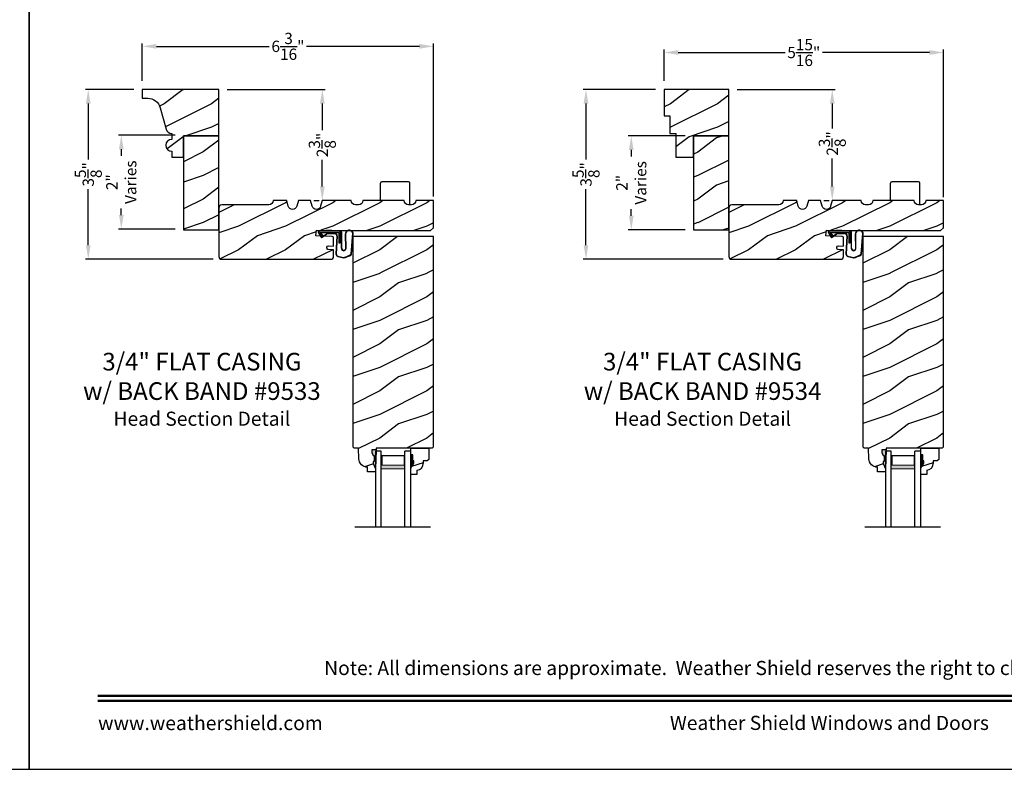
# Model space of a CAD drawing. Extents: x 34 to 340, y -88 to -44.
# Drawn here: x 170 to 191, y -88 to -72 of the extents above; entities that cross this region are included whole.
import ezdxf
from ezdxf.enums import TextEntityAlignment as Align

# ---------------------------------------------------------------- set-up
doc = ezdxf.new("R2010")
doc.units = 0
doc.header["$LTSCALE"] = 2
doc.header["$MEASUREMENT"] = 0
doc.header["$PDMODE"] = 3
doc.layers.get('0').update_dxf_attribs({"linetype": 'CONTINUOUS'})
doc.layers.get('DEFPOINTS').update_dxf_attribs({"color": 3, "linetype": 'CONTINUOUS'})
doc.layers.add('Dim', color=7, linetype='CONTINUOUS')
doc.styles.add('Arial', font='arial.ttf')
doc.styles.get("Standard").update_dxf_attribs({"font": 'arial.ttf'})
doc.dimstyles.get("Standard").update_dxf_attribs({"dimtxt": 0.24, "dimasz": 0.3, "dimexe": 0.0625, "dimexo": 0.18, "dimgap": 0.09, "dimtad": 0, "dimdec": 4, "dimzin": 0, "dimdsep": 46, "dimlunit": 4, "dimtxsty": 'Standard', "dimcen": 0, "dimadec": 5, "dimazin": 0, "dimtfac": 1, "dimtdec": 4, "dimtofl": 0, "dimtmove": 0, "dimatfit": 3, "dimfxl": 1, "dimtolj": 1, "dimtzin": 0, "dimarcsym": 0})
pattern_1 = [(216.8699, (-88.15407, -157.66218), (2.99999992, 2.00000012), [0.5, -4.5]), (206.5651, (-87.55407, -157.9622), (-0.99999916, -1.0000013), [1.118034, -1.118034]), (198.4349, (-87.55407, -158.46218), (-2.00000043, -0.9999984), [0.632456, -2.529822])]
pattern_2 = [(216.8699, (-77.31983, -157.66218), (2.99999992, 2.00000012), [0.5, -4.5]), (206.5651, (-76.71983, -157.9622), (-0.99999916, -1.0000013), [1.118034, -1.118034]), (198.4349, (-76.71983, -158.46218), (-2.00000043, -0.9999984), [0.632456, -2.529822])]

# ---------------------------------------------------------------- blocks, each defined once
blk = doc.blocks.new('*D2468')
at = {"color": 0, "lineweight": -2, "transparency": 16777216}
for p, q in [((183.308, -73.553), (181.766, -73.553)), ((181.829, -73.853), (181.829, -75.042)), ((181.829, -76.863), (181.829, -75.673)), ((184.745, -77.163), (181.766, -77.163))]:
    blk.add_line(p, q, dxfattribs=at)
at = {"color": 0, "transparency": 16777216}
for points in [[(181.779, -73.853), (181.879, -73.853), (181.829, -73.553)], [(181.779, -76.863), (181.879, -76.863), (181.829, -77.163)]]:
    blk.add_solid(points, dxfattribs=at)
at = {"layer": 'DEFPOINTS', "color": 0, "transparency": 16777216}
for p in [(183.488, -73.553), (181.829, -77.163), (184.925, -77.163)]:
    blk.add_point(p, dxfattribs=at)
at = {"color": 0, "transparency": 16777216, "insert": (181.829, -75.358), "char_height": 0.24, "attachment_point": 5, "rotation": 90}
blk.add_mtext('\\A1;3{\\H1x;\\S5/8;}"', dxfattribs=at)
blk = doc.blocks.new('*D2469')
at = {"color": 0, "lineweight": -2, "transparency": 16777216}
for p, q in [((172.223, -73.553), (171.193, -73.553)), ((171.255, -73.853), (171.255, -75.042)), ((171.255, -76.863), (171.255, -75.673)), ((173.911, -77.163), (171.193, -77.163))]:
    blk.add_line(p, q, dxfattribs=at)
at = {"color": 0, "transparency": 16777216}
for points in [[(171.205, -73.853), (171.305, -73.853), (171.255, -73.553)], [(171.205, -76.863), (171.305, -76.863), (171.255, -77.163)]]:
    blk.add_solid(points, dxfattribs=at)
at = {"layer": 'DEFPOINTS', "color": 0, "transparency": 16777216}
for p in [(172.403, -73.553), (171.255, -77.163), (174.091, -77.163)]:
    blk.add_point(p, dxfattribs=at)
at = {"color": 0, "transparency": 16777216, "insert": (171.255, -75.358), "char_height": 0.24, "attachment_point": 5, "rotation": 90}
blk.add_mtext('\\A1;3{\\H1x;\\S5/8;}"', dxfattribs=at)
blk = doc.blocks.new('*D2474')
at = {"color": 0, "lineweight": -2, "transparency": 16777216}
for p, q in [((172.403, -73.373), (172.403, -72.574)), ((178.591, -75.826), (178.591, -72.574)), ((172.703, -72.637), (175.1, -72.637)), ((178.291, -72.637), (175.894, -72.637))]:
    blk.add_line(p, q, dxfattribs=at)
at = {"color": 0, "transparency": 16777216}
for points in [[(172.703, -72.587), (172.703, -72.687), (172.403, -72.637)], [(178.291, -72.587), (178.291, -72.687), (178.591, -72.637)]]:
    blk.add_solid(points, dxfattribs=at)
at = {"layer": 'DEFPOINTS', "color": 0, "transparency": 16777216}
for p in [(178.591, -72.637), (172.403, -73.553), (178.591, -76.006)]:
    blk.add_point(p, dxfattribs=at)
at = {"color": 0, "transparency": 16777216, "insert": (175.497, -72.637), "char_height": 0.24, "attachment_point": 5}
blk.add_mtext('\\A1;6{\\H1x;\\S3/16;}"', dxfattribs=at)
blk = doc.blocks.new('*D2475')
at = {"color": 0, "lineweight": -2, "transparency": 16777216}
for p, q in [((183.488, -73.373), (183.488, -72.705)), ((183.788, -72.768), (186.059, -72.768)), ((189.125, -72.768), (186.854, -72.768)), ((189.425, -75.842), (189.425, -72.705))]:
    blk.add_line(p, q, dxfattribs=at)
at = {"color": 0, "transparency": 16777216}
for points in [[(183.788, -72.718), (183.788, -72.818), (183.488, -72.768)], [(189.125, -72.718), (189.125, -72.818), (189.425, -72.768)]]:
    blk.add_solid(points, dxfattribs=at)
at = {"layer": 'DEFPOINTS', "color": 0, "transparency": 16777216}
for p in [(189.425, -72.768), (183.488, -73.553), (189.425, -76.022)]:
    blk.add_point(p, dxfattribs=at)
at = {"color": 0, "transparency": 16777216, "insert": (186.456, -72.768), "char_height": 0.24, "attachment_point": 5}
blk.add_mtext('\\A1;5{\\H1x;\\S15/16;}"', dxfattribs=at)
blk = doc.blocks.new('*D2487')
at = {"color": 0, "lineweight": -2, "transparency": 16777216}
for p, q in [((173.098, -74.524), (171.894, -74.524)), ((171.957, -74.824), (171.957, -74.966)), ((171.957, -76.224), (171.957, -76.082)), ((173.098, -76.524), (171.894, -76.524))]:
    blk.add_line(p, q, dxfattribs=at)
at = {"color": 0, "transparency": 16777216}
for points in [[(171.907, -74.824), (172.007, -74.824), (171.957, -74.524)], [(171.907, -76.224), (172.007, -76.224), (171.957, -76.524)]]:
    blk.add_solid(points, dxfattribs=at)
at = {"layer": 'DEFPOINTS', "color": 0, "transparency": 16777216}
for p in [(173.278, -74.524), (171.957, -76.524), (173.278, -76.524)]:
    blk.add_point(p, dxfattribs=at)
at = {"color": 0, "transparency": 16777216, "insert": (171.957, -75.524), "char_height": 0.24, "attachment_point": 5, "rotation": 90}
blk.add_mtext('\\A1;2"\\PVaries', dxfattribs=at)
blk = doc.blocks.new('*D2488')
at = {"color": 0, "lineweight": -2, "transparency": 16777216}
for p, q in [((183.933, -74.538), (182.728, -74.538)), ((182.791, -74.838), (182.791, -74.98)), ((182.791, -76.238), (182.791, -76.096)), ((183.933, -76.538), (182.728, -76.538))]:
    blk.add_line(p, q, dxfattribs=at)
at = {"color": 0, "transparency": 16777216}
for points in [[(182.741, -74.838), (182.841, -74.838), (182.791, -74.538)], [(182.741, -76.238), (182.841, -76.238), (182.791, -76.538)]]:
    blk.add_solid(points, dxfattribs=at)
at = {"layer": 'DEFPOINTS', "color": 0, "transparency": 16777216}
for p in [(184.113, -74.538), (182.791, -76.538), (184.113, -76.538)]:
    blk.add_point(p, dxfattribs=at)
at = {"color": 0, "transparency": 16777216, "insert": (182.791, -75.538), "char_height": 0.24, "attachment_point": 5, "rotation": 90}
blk.add_mtext('\\A1;2"\\PVaries', dxfattribs=at)
blk = doc.blocks.new('*D2496')
at = {"color": 0, "lineweight": -2, "transparency": 16777216}
for p, q in [((174.208, -73.553), (176.289, -73.553)), ((176.227, -73.853), (176.227, -74.416)), ((176.227, -75.613), (176.227, -75.05)), ((176.047, -75.913), (176.164, -75.913))]:
    blk.add_line(p, q, dxfattribs=at)
at = {"color": 0, "transparency": 16777216}
for points in [[(176.177, -73.853), (176.277, -73.853), (176.227, -73.553)], [(176.177, -75.613), (176.277, -75.613), (176.227, -75.913)]]:
    blk.add_solid(points, dxfattribs=at)
at = {"layer": 'DEFPOINTS', "color": 0, "transparency": 16777216}
for p in [(174.028, -73.553), (176.227, -75.913), (176.227, -75.913)]:
    blk.add_point(p, dxfattribs=at)
at = {"color": 0, "transparency": 16777216, "insert": (176.227, -74.733), "char_height": 0.24, "attachment_point": 5, "rotation": 90}
blk.add_mtext('\\A1;2{\\H1x;\\S3/8;}"', dxfattribs=at)
blk = doc.blocks.new('*D2497')
at = {"color": 0, "lineweight": -2, "transparency": 16777216}
for p, q in [((185.043, -73.553), (187.123, -73.553)), ((187.061, -73.853), (187.061, -74.384)), ((187.061, -75.613), (187.061, -75.018)), ((186.881, -75.913), (186.998, -75.913))]:
    blk.add_line(p, q, dxfattribs=at)
at = {"color": 0, "transparency": 16777216}
for points in [[(187.011, -73.853), (187.111, -73.853), (187.061, -73.553)], [(187.011, -75.613), (187.111, -75.613), (187.061, -75.913)]]:
    blk.add_solid(points, dxfattribs=at)
at = {"layer": 'DEFPOINTS', "color": 0, "transparency": 16777216}
for p in [(184.863, -73.553), (187.061, -75.913), (187.061, -75.913)]:
    blk.add_point(p, dxfattribs=at)
at = {"color": 0, "transparency": 16777216, "insert": (187.061, -74.701), "char_height": 0.24, "attachment_point": 5, "rotation": 90}
blk.add_mtext('\\A1;2{\\H1x;\\S3/8;}"', dxfattribs=at)
blk = doc.blocks.new('A$C3E273ABF')
for p, q in [((0.044, 0.017), (0.101, -0.083)), ((0.05, 0.02), (0.107, -0.08)), ((0.507, 0.039), (0.057, 0.039)), ((0.057, 0.024), (0.057, 0.022)), ((0.201, 0.047), (0.061, 0.047)), ((0.063, 0.008), (0.138, -0.066)), ((0.148, -0.055), (0.082, 0.014)), ((0.082, 0.014), (0.482, 0.014)), ((0.21, 0.054), (0.201, 0.047)), ((0.215, 0.047), (0.206, 0.039)), ((0.334, 0.054), (0.21, 0.054)), ((0.502, 0.047), (0.215, 0.047)), ((0.215, 0.047), (0.215, 0.039)), ((0.334, 0.047), (0.334, 0.054)), ((0.482, 0.014), (0.482, -0.211)), ((0.507, -0.211), (0.507, 0.039)), ((0.535, -0.324), (0.535, 0.007)), ((0.542, -0.325), (0.542, 0.007)), ((0.126, -0.084), (0.216, -0.017)), ((0.13, -0.089), (0.22, -0.023)), ((0.138, -0.066), (0.148, -0.055)), ((0.249, -0.006), (0.393, -0.006)), ((0.249, -0.013), (0.393, -0.013)), ((0.441, -0.063), (0.421, -0.445)), ((0.448, -0.064), (0.428, -0.445)), ((0.616, -0.015), (0.62, -0.347)), ((0.625, -0.005), (0.627, -0.346)), ((0.744, -0.452), (0.779, -0.006)), ((0.752, -0.449), (0.785, -0.003)), ((0.482, -0.211), (0.507, -0.211)), ((0.46, -0.497), (0.585, -0.531)), ((0.462, -0.49), (0.587, -0.524))]:
    blk.add_line(p, q)
for centre, radius, start, end in [((0.061, 0.027), 0.02, 90, 209.7451), ((0.061, 0.027), 0.013, 107.0746, 209.7451), ((0.072, 0.024), 0.015, 90, 180), ((0.077, 0.022), 0.02, 180, 224.9872), ((0.502, 0.007), 0.04, 360, 90), ((0.502, 0.007), 0.033, 0, 90), ((0.702, -0.027), 0.0875, 20.1225, 179.7807), ((0.702, -0.027), 0.0805, 19.9628, 164.2364), ((0.764, -0.005), 0.015, 355.6095, 19.9628), ((0.77, -0.002), 0.015, 355.6959, 20.1225), ((0.118, -0.073), 0.02, 209.7451, 306.5421), ((0.118, -0.073), 0.013, 209.7451, 306.5421), ((0.249, -0.061), 0.0545, 90, 126.5421), ((0.249, -0.061), 0.0475, 90, 126.5421), ((0.393, -0.061), 0.0545, 356.8597, 90), ((0.393, -0.061), 0.0475, 356.9046, 90), ((0.583, -0.328), 0.0482, 176.2857, 333.3302), ((0.583, -0.327), 0.0413, 175.8988, 335.2175), ((0.471, -0.448), 0.05, 177.0001, 257.4693), ((0.471, -0.448), 0.043, 177.0001, 257.4693), ((0.416, 0.069), 0.623, 285.67, 301.8176), ((0.39, 0.117), 0.67, 287.0456, 301.9135), ((0.737, -0.447), 0.015, 301.8176, 355.6959)]:
    blk.add_arc(centre, radius, start, end)
blk = doc.blocks.new('A$C6E287A71')
at = {"linetype": 'Continuous'}
for p, q in [((0, 0.094), (0, 0.461)), ((0.594, 0.492), (0.031, 0.492)), ((0.625, 0), (0.625, 0.461))]:
    blk.add_line(p, q, dxfattribs=at)
for centre, start, end in [((0.031, 0.461), 90, 180), ((0.594, 0.461), 0, 90)]:
    blk.add_arc(centre, 0.0312, start, end, dxfattribs=at)
blk = doc.blocks.new('A$C0E792742')
at = {"lineweight": 18}
h = blk.add_hatch(color=256, dxfattribs=at)
h.paths.add_polyline_path([(-0.424, 0.119), (-0.139, 0.119), (-0.139, 0.619), (-0.424, 0.619)])
h.paths.add_polyline_path([(-0.346, 0.603), (-0.151, 0.603), (-0.151, 0.134), (-0.346, 0.134)], flags=16)
at = {"linetype": 'Continuous'}
for p, q in [((-1.655, 1.182), (-1.655, -0.428)), ((-0.049, 0.744), (-1.655, 0.744)), ((-0.049, 0.619), (-0.049, 0.744)), ((-1.655, 0.619), (-0.049, 0.619)), ((-1.655, 0.119), (-0.049, 0.119)), ((-0.049, -0.006), (-0.049, 0.119)), ((-1.655, -0.006), (-0.049, -0.006))]:
    blk.add_line(p, q, dxfattribs=at)
at = {"lineweight": 18}
blk.add_lwpolyline([(-0.139, 0.619), (-0.139, 0.119), (-0.424, 0.119), (-0.424, 0.619), (-0.139, 0.619), (-0.424, 0.619)], dxfattribs=at)
blk.add_lwpolyline([(-0.151, 0.134), (-0.346, 0.134), (-0.346, 0.603), (-0.151, 0.603)], close=True, dxfattribs=at)

msp = doc.modelspace()

# ---------------------------------------------------------------- hatches: boundary and pattern name
h = msp.add_hatch()
h.set_pattern_fill('WOOD2', color=256, pattern_type=2)
h.set_pattern_definition([(216.8699, (184.09196, 409.41714), (2.99999992, 2.00000012), [0.5, -4.5]), (206.5651, (184.69196, 409.11714), (-0.99999916, -1.0000013), [1.118034, -1.118034]), (198.4349, (184.69196, 408.61714), (-2.00000043, -0.9999984), [0.632456, -2.529822])])
h.paths.add_polyline_path([(174.02833, -74.53758), (173.27833, -74.53758), (173.27833, -76.53758), (174.02833, -76.53758), (174.02817, -75.84732)])
h = msp.add_hatch()
h.set_pattern_fill('WOOD2', color=256, pattern_type=2)
h.set_pattern_definition([(216.8699, (182.60187, 409.41477), (2.99999992, 2.00000012), [0.5, -4.5]), (206.5651, (183.20187, 409.11477), (-0.99999916, -1.0000013), [1.118034, -1.118034]), (198.4349, (183.20187, 408.61477), (-2.00000043, -0.9999984), [0.632456, -2.529822])])
h.paths.add_polyline_path([(184.86256, -74.53758), (184.11256, -74.53758), (184.11256, -76.53758), (184.86256, -76.53758), (184.8624, -75.84969)])
h = msp.add_hatch()
h.set_pattern_fill('WOOD2', color=256, pattern_type=2)
h.set_pattern_definition(pattern_1)
h.paths.add_polyline_path([(176.35526, -76.9553), (176.46654, -76.95911), (176.46654, -77.09955, -0.41017272), (176.40491, -77.16257), (174.09083, -77.16257, -0.41421356), (174.02833, -77.10007), (174.02833, -76.06907, -0.41421356), (174.09083, -76.00657), (175.09081, -76.00657, 0.41575002), (175.18431, -75.91258), (175.47073, -75.91258), (175.50542, -76.03267, 0.752), (175.68604, -76.03267), (175.72073, -75.91258), (175.97673, -75.91258), (176.01142, -76.03267, 0.752), (176.19204, -76.03267), (176.22673, -75.91258), (176.84173, -75.91258, 0.51746703), (176.96669, -76.00168, 0.51746703), (177.09165, -75.91258), (177.96665, -75.91258, 0.51723669), (178.09155, -76.0017, 0.51723669), (178.21645, -75.91258), (178.5914, -75.91258), (178.5914, -76.49082), (178.5289, -76.55332), (176.46654, -76.55332), (176.10177, -76.54104), (176.09203, -76.66606), (176.43627, -76.6776, -0.40506128), (176.46654, -76.70884), (176.46654, -76.88094), (176.35794, -76.87722, 0.41402542), (176.32564, -76.90736, 0.62929616)])
h = msp.add_hatch()
h.set_pattern_fill('WOOD2', color=256, pattern_type=2)
h.set_pattern_definition(pattern_2)
h.paths.add_polyline_path([(187.18949, -76.9553), (187.30078, -76.95911), (187.30078, -77.09955, -0.41017272), (187.23914, -77.16257), (184.92506, -77.16257, -0.41421356), (184.86256, -77.10007), (184.86256, -76.06907, -0.41421356), (184.92506, -76.00657), (185.92504, -76.00657, 0.41575002), (186.01854, -75.91258), (186.30496, -75.91258), (186.33966, -76.03267, 0.752), (186.52027, -76.03267), (186.55496, -75.91258), (186.81096, -75.91258), (186.84566, -76.03267, 0.752), (187.02627, -76.03267), (187.06096, -75.91258), (187.67596, -75.91258, 0.51746703), (187.80093, -76.00168, 0.51746703), (187.92589, -75.91258), (188.80089, -75.91258, 0.51723669), (188.92579, -76.0017, 0.51723669), (189.05068, -75.91258), (189.42564, -75.91258), (189.42564, -76.49082), (189.36314, -76.55332), (187.30078, -76.55332), (186.936, -76.54104), (186.92626, -76.66606), (187.27051, -76.6776, -0.40506128), (187.30078, -76.70884), (187.30078, -76.88094), (187.19218, -76.87722, 0.41402542), (187.15987, -76.90736, 0.62929616)])
h = msp.add_hatch()
h.set_pattern_fill('WOOD2', color=256, pattern_type=2)
h.set_pattern_definition(pattern_1)
h.paths.add_polyline_path([(178.5914, -76.67832), (176.87265, -76.67832), (176.87265, -81.14627), (176.9033, -81.17691), (176.9973, -81.17691), (177.00514, -81.40148), (177.00963, -81.43627), (177.0205, -81.46961), (177.03738, -81.50036), (177.05968, -81.52744), (177.08662, -81.5499), (177.11726, -81.56697), (177.15054, -81.57805), (177.1853, -81.58276), (177.18859, -81.67692), (177.35592, -81.67692), (177.35812, -81.61392), (177.31112, -81.50492), (177.31112, -81.45792), (177.32712, -81.45792), (177.32712, -81.33292), (177.31112, -81.33292), (177.27844, -81.26735), (177.27844, -81.20791), (177.37122, -81.20791), (177.37231, -81.17665), (178.56018, -81.17665), (178.5914, -81.14543)])
h = msp.add_hatch()
h.set_pattern_fill('WOOD2', color=256, pattern_type=2)
h.set_pattern_definition(pattern_2)
h.paths.add_polyline_path([(189.42564, -76.67832), (187.70689, -76.67832), (187.70689, -81.14627), (187.73753, -81.17691), (187.83153, -81.17691), (187.83937, -81.40148), (187.84386, -81.43627), (187.85474, -81.46961), (187.87161, -81.50036), (187.89391, -81.52744), (187.92085, -81.5499), (187.95149, -81.56697), (187.98477, -81.57805), (188.01953, -81.58276), (188.02282, -81.67692), (188.19016, -81.67692), (188.19236, -81.61392), (188.14536, -81.50492), (188.14536, -81.45792), (188.16136, -81.45792), (188.16136, -81.33292), (188.14536, -81.33292), (188.11267, -81.26735), (188.11267, -81.20791), (188.20545, -81.20791), (188.20655, -81.17665), (189.39441, -81.17665), (189.42564, -81.14543)])
at = {"linetype": 'Continuous'}
for points in [[(177.37122, -81.20791), (177.27844, -81.20791), (177.27844, -81.26735), (177.31112, -81.33292), (177.32712, -81.33292), (177.32712, -81.45792), (177.31112, -81.45792), (177.31112, -81.50492), (177.35812, -81.61392)], [(188.20545, -81.20791), (188.11267, -81.20791), (188.11267, -81.26735), (188.14536, -81.33292), (188.16136, -81.33292), (188.16136, -81.45792), (188.14536, -81.45792), (188.14536, -81.50492), (188.19236, -81.61392)]]:
    msp.add_hatch(color=256, dxfattribs=at).paths.add_polyline_path(points)
h = msp.add_hatch()
h.set_pattern_fill('WOOD2', color=256, pattern_type=2)
h.set_pattern_definition(pattern_1)
h.paths.add_polyline_path([(178.37087, -81.44533), (178.45642, -81.44533), (178.48842, -81.41333), (178.48842, -81.17665), (178.10592, -81.17665), (178.10592, -81.32015), (178.15292, -81.32015), (178.15292, -81.44515), (178.16892, -81.44515), (178.16892, -81.49215), (178.10592, -81.60127), (178.10592, -81.73415), (178.23592, -81.73415), (178.23592, -81.64006, 0.40367041), (178.37087, -81.50015)])
h = msp.add_hatch()
h.set_pattern_fill('WOOD2', color=256, pattern_type=2)
h.set_pattern_definition(pattern_2)
h.paths.add_polyline_path([(189.2051, -81.44533), (189.29066, -81.44533), (189.32266, -81.41333), (189.32266, -81.17665), (188.94016, -81.17665), (188.94016, -81.32015), (188.98716, -81.32015), (188.98716, -81.44515), (189.00316, -81.44515), (189.00316, -81.49215), (188.94016, -81.60127), (188.94016, -81.73415), (189.07016, -81.73415), (189.07016, -81.64006, 0.40367041), (189.2051, -81.50015)])
at = {"layer": 'Dim'}
h = msp.add_hatch(dxfattribs=at)
h.set_pattern_fill('WOOD2', color=256, pattern_type=2)
h.set_pattern_definition([(216.8699, (122.26933, -156.55913), (2.9999999, 2.00000012), [0.5, -4.5]), (206.5651, (122.86933, -156.85913), (-0.9999992, -1.0000013), [1.118034, -1.118034]), (198.4349, (122.86933, -157.35913), (-2.0000004, -0.9999984), [0.632456, -2.529822])])
edge = h.paths.add_edge_path()
edge.add_line((174.02833, -73.55258), (172.40333, -73.55258))
edge.add_line((172.40333, -73.55258), (172.40333, -73.73958))
edge.add_line((172.40333, -73.73958), (172.51904, -73.73958))
edge.add_arc((172.51909, -74.01358), 0.274, 15.323578, 90.008609, ccw=False)
edge.add_line((172.78334, -73.94117), (172.90804, -74.39753))
edge.add_arc((173.02862, -74.36458), 0.125, 195.282589, 270.000006)
edge.add_line((173.02862, -74.48958), (173.02862, -74.61458))
edge.add_arc((173.02862, -74.73958), 0.125, 89.999994, 270.000006)
edge.add_line((173.02862, -74.86458), (173.02862, -74.98958))
edge.add_line((173.02862, -74.98958), (173.27833, -74.98958))
edge.add_line((173.27833, -74.98958), (173.27833, -74.53758))
edge.add_line((173.27833, -74.53758), (174.02833, -74.53758))
edge.add_line((174.02833, -74.53758), (174.02833, -73.55258))
h = msp.add_hatch(dxfattribs=at)
h.set_pattern_fill('WOOD2', color=256, pattern_type=2)
h.set_pattern_definition([(216.8699, (138.0208, -156.55913), (2.9999999, 2.00000012), [0.5, -4.5]), (206.5651, (138.6208, -156.85913), (-0.9999992, -1.0000013), [1.118034, -1.118034]), (198.4349, (138.6208, -157.35913), (-2.0000004, -0.9999984), [0.632456, -2.529822])])
h.paths.add_polyline_path([(184.86256, -73.55258), (183.48756, -73.55258), (183.48756, -74.11458), (183.61256, -74.11458), (183.61256, -74.48958), (183.73756, -74.48958), (183.73756, -74.98958), (184.11256, -74.98958), (184.11256, -74.53758), (184.86256, -74.53758)])

# ---------------------------------------------------------------- linework, layer by layer
at = {"linetype": 'Continuous'}
for p, q in [((176.87265, -76.67832), (176.87265, -81.14627)), ((178.5914, -76.67832), (176.87265, -76.67832)), ((178.5914, -81.14765), (178.5914, -76.67832)), ((187.70689, -76.67832), (187.70689, -81.14627)), ((189.42564, -76.67832), (187.70689, -76.67832)), ((189.42564, -81.14765), (189.42564, -76.67832)), ((176.9033, -81.17691), (176.87265, -81.14627)), ((178.59143, -81.1454), (178.56018, -81.17665)), ((187.73753, -81.17691), (187.70689, -81.14627)), ((189.42566, -81.1454), (189.39441, -81.17665)), ((176.9973, -81.17691), (176.9033, -81.17691)), ((177.00514, -81.40148), (176.9973, -81.17691)), ((177.37122, -81.20791), (177.27844, -81.20791)), ((177.27844, -81.20791), (177.27844, -81.26735)), ((177.27844, -81.26735), (177.31112, -81.33292)), ((177.31112, -81.33292), (177.32712, -81.33292)), ((177.32712, -81.33292), (177.32712, -81.45792)), ((177.37122, -81.20791), (177.35812, -81.61392)), ((177.37231, -81.17665), (177.37122, -81.20791)), ((178.56018, -81.17665), (177.37231, -81.17665)), ((187.83153, -81.17691), (187.73753, -81.17691)), ((187.83937, -81.40148), (187.83153, -81.17691)), ((188.20545, -81.20791), (188.11267, -81.20791)), ((188.11267, -81.20791), (188.11267, -81.26735)), ((188.11267, -81.26735), (188.14536, -81.33292)), ((188.14536, -81.33292), (188.16136, -81.33292)), ((188.16136, -81.33292), (188.16136, -81.45792)), ((188.20545, -81.20791), (188.19236, -81.61392)), ((188.20655, -81.17665), (188.20545, -81.20791)), ((189.39441, -81.17665), (188.20655, -81.17665)), ((177.31112, -81.45792), (177.31112, -81.50492)), ((177.32712, -81.45792), (177.31112, -81.45792)), ((177.31112, -81.50492), (177.35812, -81.61392)), ((188.14536, -81.45792), (188.14536, -81.50492)), ((188.16136, -81.45792), (188.14536, -81.45792)), ((188.14536, -81.50492), (188.19236, -81.61392)), ((177.18859, -81.67692), (177.1853, -81.58276)), ((177.35592, -81.67692), (177.18859, -81.67692)), ((177.35812, -81.61392), (177.35592, -81.67692)), ((188.02282, -81.67692), (188.01953, -81.58276)), ((188.19016, -81.67692), (188.02282, -81.67692)), ((188.19236, -81.61392), (188.19016, -81.67692))]:
    msp.add_line(p, q, dxfattribs=at)
for p, q in [((178.10592, -81.17665), (178.48842, -81.17665)), ((178.10592, -81.33265), (178.10592, -81.17665)), ((178.10592, -81.33749), (178.10592, -81.18149)), ((178.15292, -81.32015), (178.10592, -81.32015)), ((178.15292, -81.44515), (178.15292, -81.32015)), ((178.48842, -81.17665), (178.48842, -81.41333)), ((188.94016, -81.17665), (189.32266, -81.17665)), ((188.94016, -81.33265), (188.94016, -81.17665)), ((188.94016, -81.33749), (188.94016, -81.18149)), ((188.98716, -81.32015), (188.94016, -81.32015)), ((188.98716, -81.44515), (188.98716, -81.32015)), ((189.32266, -81.17665), (189.32266, -81.41333)), ((178.10592, -81.60127), (178.16892, -81.49215)), ((178.16892, -81.44515), (178.15292, -81.44515)), ((178.16892, -81.49215), (178.16892, -81.44515)), ((178.45642, -81.44533), (178.37087, -81.44533)), ((178.37087, -81.44533), (178.37087, -81.50015)), ((178.48842, -81.41333), (178.45642, -81.44533)), ((188.94016, -81.60127), (189.00316, -81.49215)), ((189.00316, -81.44515), (188.98716, -81.44515)), ((189.00316, -81.49215), (189.00316, -81.44515)), ((189.29066, -81.44533), (189.2051, -81.44533)), ((189.2051, -81.44533), (189.2051, -81.50015)), ((189.32266, -81.41333), (189.29066, -81.44533)), ((178.10592, -81.73415), (178.10592, -81.60127)), ((178.23592, -81.73415), (178.10592, -81.73415)), ((178.23592, -81.64006), (178.23592, -81.73415)), ((188.94016, -81.73415), (188.94016, -81.60127)), ((189.07016, -81.73415), (188.94016, -81.73415)), ((189.07016, -81.64006), (189.07016, -81.73415))]:
    msp.add_line(p, q)
for points in [[(136.00003, -44.00001), (136.00003, -88.00002), (170.00004, -88.00002), (170.00004, -44.00001)], [(170.00004, -44.00001), (170.00004, -88.00002), (204.00005, -88.00002), (204.00005, -44.00001)], [(173.27833, -74.53758), (173.27833, -76.53758), (174.02833, -76.53758), (174.02833, -74.53758)], [(184.11256, -74.53758), (184.11256, -76.53758), (184.86256, -76.53758), (184.86256, -74.53758)]]:
    msp.add_lwpolyline(points, close=True)
for points in [[(172.7834, -73.94136), (172.90804, -74.39753, 0.33807976), (173.02862, -74.48958), (173.02862, -74.61458, 1), (173.02862, -74.86458), (173.02862, -74.98958), (173.27833, -74.98958), (173.27833, -74.53758), (174.02833, -74.53758), (174.02833, -73.55258), (172.40333, -73.55258), (172.40333, -73.73958), (172.51909, -73.73958, -0.33807976), (172.7834, -73.94136)], [(175.21854, -75.91258), (175.18431, -75.91258), (175.18431, -75.91307, -0.41421356), (175.09081, -76.00657), (174.09083, -76.00657, 0.41421356), (174.02833, -76.06907), (174.02833, -77.10007, 0.41421356), (174.09083, -77.16257), (176.40404, -77.16257)], [(176.40404, -77.16258, 0.41175325), (176.46654, -77.10008), (176.46654, -76.95911), (176.35526, -76.9553, -0.41439713), (176.3251, -76.92297), (176.32564, -76.90736, -0.41402541), (176.35794, -76.87722), (176.46654, -76.88094), (176.46654, -76.88099), (176.46654, -76.70884, 0.40379577), (176.43641, -76.67761), (176.09203, -76.66606), (176.10177, -76.54104), (176.46654, -76.55332), (178.5289, -76.55332), (178.5914, -76.49082), (178.5914, -75.91258), (178.21645, -75.91258), (178.21645, -75.91292, -0.41421356), (178.12245, -76.00692), (178.06065, -76.00692, -0.41421356), (177.96665, -75.91292), (177.96665, -75.91258), (177.09165, -75.91258), (177.09165, -75.91292, -0.41421356), (176.99765, -76.00692), (176.93573, -76.00692, -0.41421356), (176.84173, -75.91292), (176.84173, -75.91258), (176.22673, -75.91258), (176.19204, -76.03267, -0.752), (176.01142, -76.03267), (175.97673, -75.91258), (175.72073, -75.91258), (175.68604, -76.03267, -0.752), (175.50542, -76.03267), (175.47073, -75.91258), (175.18431, -75.91258)], [(186.05277, -75.91258), (186.01854, -75.91258), (186.01854, -75.91307, -0.41421356), (185.92504, -76.00657), (184.92506, -76.00657, 0.41421356), (184.86256, -76.06907), (184.86256, -77.10007, 0.41421356), (184.92506, -77.16257), (187.23828, -77.16257)], [(187.23828, -77.16258, 0.41175325), (187.30078, -77.10008), (187.30078, -76.95911), (187.18949, -76.9553, -0.41439713), (187.15933, -76.92297), (187.15987, -76.90736, -0.41402541), (187.19218, -76.87722), (187.30078, -76.88094), (187.30078, -76.88099), (187.30078, -76.70884, 0.40379577), (187.27064, -76.67761), (186.92626, -76.66606), (186.936, -76.54104), (187.30078, -76.55332), (189.36314, -76.55332), (189.42564, -76.49082), (189.42564, -75.91258), (189.05068, -75.91258), (189.05068, -75.91292, -0.41421356), (188.95668, -76.00692), (188.89489, -76.00692, -0.41421356), (188.80089, -75.91292), (188.80089, -75.91258), (187.92589, -75.91258), (187.92589, -75.91292, -0.41421356), (187.83189, -76.00692), (187.76996, -76.00692, -0.41421356), (187.67596, -75.91292), (187.67596, -75.91258), (187.06096, -75.91258), (187.02627, -76.03267, -0.752), (186.84566, -76.03267), (186.81096, -75.91258), (186.55496, -75.91258), (186.52027, -76.03267, -0.752), (186.33966, -76.03267), (186.30496, -75.91258), (186.01854, -75.91258)]]:
    msp.add_lwpolyline(points, format="xyb")
at = {"color": 7, "linetype": 'Continuous', "lineweight": 25}
msp.add_lwpolyline([(184.86256, -74.53758), (184.86256, -73.55258), (183.48756, -73.55258), (183.48756, -74.11458), (183.61256, -74.11458), (183.61256, -74.48958), (183.73756, -74.48958), (183.73756, -74.98958), (184.11256, -74.98958), (184.11256, -74.53758)], close=True, dxfattribs=at)
at = {"linetype": 'Continuous', "flags": 128}
for points in [[(177.1853, -81.58276), (177.15054, -81.57805), (177.11726, -81.56697), (177.08662, -81.5499), (177.05968, -81.52744), (177.03738, -81.50036), (177.0205, -81.46961), (177.00963, -81.43627), (177.00514, -81.40148)], [(188.01953, -81.58276), (187.98477, -81.57805), (187.95149, -81.56697), (187.92085, -81.5499), (187.89391, -81.52744), (187.87161, -81.50036), (187.85474, -81.46961), (187.84386, -81.43627), (187.83937, -81.40148)]]:
    msp.add_lwpolyline(points, dxfattribs=at)
at = {"const_width": 0.04545}
for points in [[(171.45459, -86.43744), (202.5455, -86.43744)], [(171.45459, -86.54547), (202.5455, -86.54547)]]:
    msp.add_lwpolyline(points, dxfattribs=at)
for centre in [(178.23087, -81.50015), (189.0651, -81.50015)]:
    msp.add_arc(centre, 0.14, 272.070113, 0)
for points in [[(178.15347, -81.31887), (178.10551, -81.31801), (178.15347, -81.44409), (178.10551, -81.44409)], [(188.98771, -81.31887), (188.93974, -81.31801), (188.98771, -81.44409), (188.93974, -81.44409)], [(178.16938, -81.44419), (178.10594, -81.44424), (178.16938, -81.4908), (178.10627, -81.59997)], [(189.00361, -81.44419), (188.94017, -81.44424), (189.00361, -81.4908), (188.94051, -81.59997)]]:
    msp.add_solid(points)

# ---------------------------------------------------------------- block references
for name, p in [('A$C6E287A71', (177.46328, -76.00643)), ('A$C6E287A71', (188.29751, -76.00643)), ('A$C3E273ABF', (176.0969, -76.60355)), ('A$C3E273ABF', (186.93113, -76.60355))]:
    msp.add_blockref(name, p)
at = {"rotation": 90}
for p in [(178.09975, -81.19108), (188.93398, -81.19108)]:
    msp.add_blockref('A$C0E792742', p, dxfattribs=at)

# ---------------------------------------------------------------- texts
at = {"style": 'Arial'}
msp.add_text('Note: All dimensions are approximate.  Weather Shield reserves the right to change specifications without notice.', height=0.30000007, dxfattribs=at).set_placement((187.00004, -85.99692), align=Align.CENTER)
msp.add_text('www.weathershield.com', height=0.3000001, dxfattribs=at).set_placement((171.46444, -87.26042), align=Align.BOTTOM_LEFT)
msp.add_text('Weather Shield Windows and Doors', height=0.3000001, dxfattribs=at).set_placement((187.00004, -87.01363), align=Align.MIDDLE_CENTER)
at = {"char_height": 0.375, "width": 10.2598056, "attachment_point": 2, "style": 'Arial'}
for s, insert in [('3/4" FLAT CASING\\Pw/ BACK BAND #9533\\P{\\H0.8x;Head Section Detail}', (173.67004, -79.1499)), ('3/4" FLAT CASING\\Pw/ BACK BAND #9534\\P{\\H0.8x;Head Section Detail}', (184.30679, -79.1499))]:
    msp.add_mtext(s, dxfattribs=dict(at, insert=insert))

# ---------------------------------------------------------------- dimensions: what is measured, and where the dimension line sits
for base, p1, p2, picture, middle in [((178.5907, -72.63659), (172.40333, -73.55258), (178.5907, -76.00569), '*D2474', (175.49702, -72.63659)), ((189.42494, -72.76799), (183.48756, -73.55258), (189.42494, -76.02164), '*D2475', (186.45625, -72.76799))]:
    dim = msp.add_linear_dim(base=base, p1=p1, p2=p2, dimstyle='Standard', override={"dimpost": '\\X'})
    dim.commit()
    dim.dimension.update_dxf_attribs({"geometry": picture, "text_midpoint": middle})
for base, p1, p2, picture, middle in [((171.25531, -77.16257), (172.40333, -73.55258), (174.09083, -77.16257), '*D2469', (171.25531, -75.35758)), ((176.22673, -75.91258), (174.02833, -73.55258), (176.22673, -75.91258), '*D2496', (176.22673, -74.73258)), ((187.06096, -75.91258), (184.86256, -73.55258), (187.06096, -75.91258), '*D2497', (187.06096, -74.70133))]:
    dim = msp.add_linear_dim(base=base, p1=p1, p2=p2, angle=90, dimstyle='Standard', override={"dimpost": '\\X'})
    dim.commit()
    dim.dimension.update_dxf_attribs({"geometry": picture, "text_midpoint": middle, "dimtype": 160})
dim = msp.add_linear_dim(base=(181.82892, -77.16257), p1=(183.48756, -73.55258), p2=(184.92506, -77.16257), angle=90, dimstyle='Standard', override={"dimpost": '\\X'})
dim.commit()
dim.dimension.update_dxf_attribs({"geometry": '*D2468', "text_midpoint": (181.82892, -75.35758)})
for base, p1, p2, picture, middle in [((171.95658, -76.524), (173.27832, -74.524), (173.27832, -76.524), '*D2487', (171.95658, -75.524)), ((182.79081, -76.53758), (184.11256, -74.53758), (184.11256, -76.53758), '*D2488', (182.79081, -75.53758))]:
    dim = msp.add_linear_dim(base=base, p1=p1, p2=p2, angle=90, text='<>\\PVaries', dimstyle='Standard', override={"dimpost": '\\X'})
    dim.commit()
    dim.dimension.update_dxf_attribs({"geometry": picture, "text_midpoint": middle})

doc.saveas('drawing.dxf')
